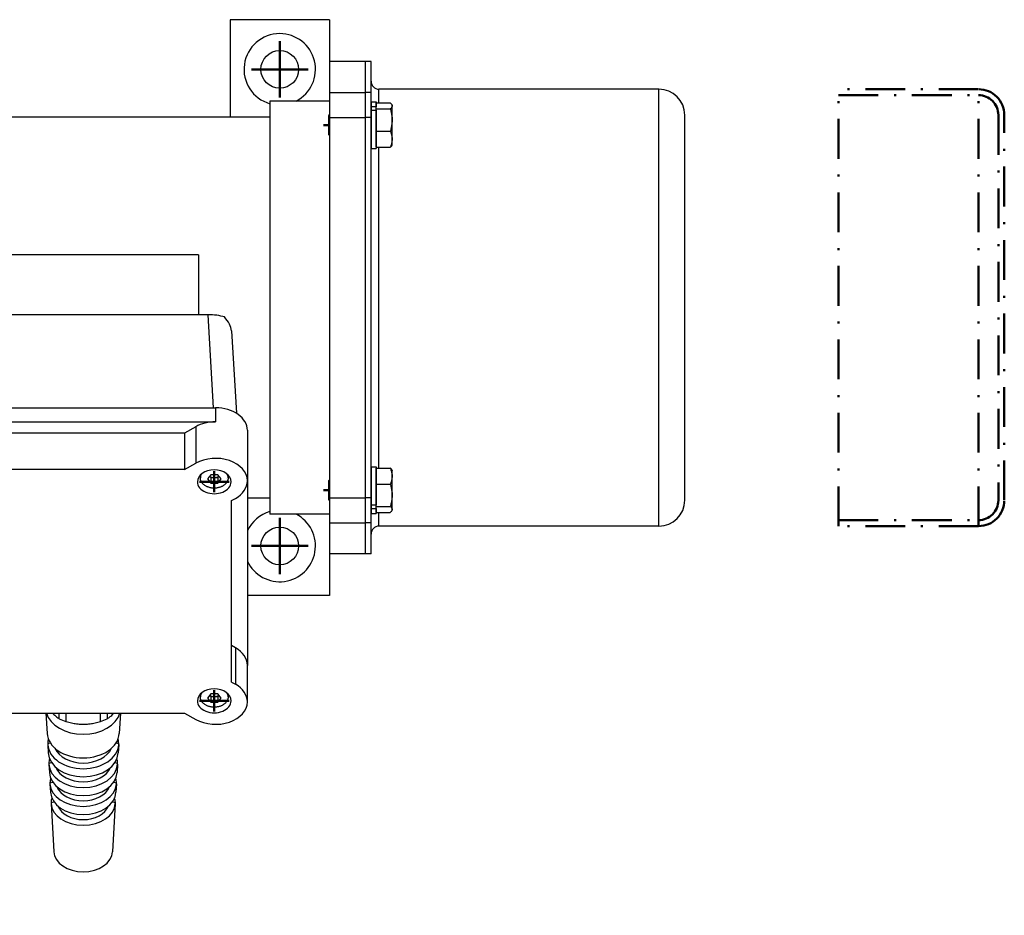
# Model space of a CAD drawing. Extents: x -170 to 856, y -328 to 180.
# Drawn here: x 78 to 326, y -328 to -103 of the extents above; entities that cross this region are included whole.
import ezdxf

# ---------------------------------------------------------------- set-up
doc = ezdxf.new("R2010")
doc.units = 0
doc.linetypes.add('STRICHPUNKT2', pattern=[18.5, 10, -4, 0.5, -4])
doc.layers.get('0').update_dxf_attribs({"linetype": 'CONTINUOUS'})
doc.layers.add('LE_ALL', color=7, linetype='CONTINUOUS', lineweight=50)
doc.layers.add('LE_RED', color=1, linetype='CONTINUOUS')

# ---------------------------------------------------------------- blocks, each defined once
blk = doc.blocks.new('FROM3D_00082', base_point=(-128.47122255, -228.63127825))
at = {"layer": 'LE_ALL', "linetype": 'STRICHPUNKT2'}
for p, q in [((-163.72122255, -120.13127825), (-163.72122255, -230.13127825)), ((-163.72122255, -120.13127825), (-128.47122255, -120.13127825)), ((-128.47122255, -120.13127825), (-128.47122255, -230.13127825)), ((284.02877745, -230.13127825), (284.02877745, -120.13127825)), ((319.27877745, -120.13127825), (284.02877745, -120.13127825)), ((319.27877745, -230.13127825), (319.27877745, -120.13127825)), ((284.02877745, -121.63127825), (319.27877745, -121.63127825)), ((-168.72122255, -223.63127825), (-168.72122255, -126.63127825)), ((324.27877745, -126.63127825), (324.27877745, -223.63127825)), ((-128.47122255, -228.63127825), (-163.72122255, -228.63127825)), ((-163.72122255, -230.13127825), (-128.47122255, -230.13127825)), ((319.27877745, -230.13127825), (284.02877745, -230.13127825))]:
    blk.add_line(p, q, dxfattribs=at)
for points in [[(-163.72122255, -120.13127825, 0.414213562), (-170.22122255, -126.63127825), (-170.22122255, -223.63127825, 0.414213562), (-163.72122255, -230.13127825)], [(319.27877745, -230.13127825, 0.414213562), (325.77877745, -223.63127825), (325.77877745, -126.63127825, 0.414213562), (319.27877745, -120.13127825)], [(-128.47122255, -121.63127825), (-163.72122255, -121.63127825, 0.414213562), (-168.72122255, -126.63127825)], [(284.02877745, -228.63127825), (319.27877745, -228.63127825, 0.414213562), (324.27877745, -223.63127825)]]:
    blk.add_lwpolyline(points, format="xyb", dxfattribs=at)
for centre, start, end in [((319.27877745, -126.63127825), 0, 90), ((-163.72122255, -223.63127825), 180, -90)]:
    blk.add_arc(centre, 5, start, end, dxfattribs=at)
blk = doc.blocks.new('FROM3D_00081')
blk.add_blockref('FROM3D_00082', (-128.47122255, -228.63127825))
blk = doc.blocks.new('FROM3D_00080')
blk.add_blockref('FROM3D_00081', (0, 0))
blk = doc.blocks.new('FROM3D_00086', base_point=(167.57877745, -125.44330035))
for p, q in [((166.27877745, -123.26933747), (166.27877745, -124.59477221)), ((166.27877745, -125.44330035), (166.27877745, -135.06933747)), ((166.27877745, -125.44330035), (167.57877745, -125.44330035)), ((167.57877745, -125.44330035), (167.57877745, -135.06933747)), ((166.27877745, -135.06933747), (167.57877745, -135.06933747))]:
    blk.add_line(p, q)
for points in [[(166.27877745, -123.26933747), (167.57877745, -123.26933747), (167.57877745, -124.59477221)], [(167.57877745, -125.44330035), (167.57877745, -124.59477221), (166.27877745, -124.59477221), (166.27877745, -125.44330035)]]:
    blk.add_lwpolyline(points)
blk = doc.blocks.new('FROM3D_00085')
blk.add_blockref('FROM3D_00086', (167.57877745, -125.44330035))
blk = doc.blocks.new('FROM3D_00088', base_point=(167.57877745, -225.66778429))
for p, q in [((166.27877745, -215.19321902), (166.27877745, -224.81925615)), ((166.27877745, -215.19321902), (167.57877745, -215.19321902)), ((167.57877745, -215.19321902), (167.57877745, -224.81925615)), ((166.27877745, -224.81925615), (166.27877745, -225.66778429)), ((167.57877745, -224.81925615), (166.27877745, -224.81925615)), ((166.27877745, -225.66778429), (166.27877745, -226.99321902)), ((167.57877745, -225.66778429), (167.57877745, -226.99321902)), ((166.27877745, -226.99321902), (167.57877745, -226.99321902))]:
    blk.add_line(p, q)
blk.add_lwpolyline([(166.27877745, -225.66778429), (167.57877745, -225.66778429), (167.57877745, -224.81925615)])
blk = doc.blocks.new('FROM3D_00087')
blk.add_blockref('FROM3D_00088', (167.57877745, -225.66778429))
blk = doc.blocks.new('FROM3D_00084')
for name in ['FROM3D_00085', 'FROM3D_00087']:
    blk.add_blockref(name, (0, 0))
blk = doc.blocks.new('FROM3D_00091', base_point=(171.57877745, -124.33970834))
for p, q in [((171.47694389, -123.99295657), (171.57877745, -124.16933747)), ((167.57877745, -125.08685457), (171.13219546, -125.08685457)), ((167.57877745, -130.66362992), (167.57877745, -125.08685457)), ((171.57877745, -124.33970834), (171.57877745, -124.16933747)), ((171.57877745, -127.87524225), (171.57877745, -124.33970834)), ((155.57877745, -126.78283747), (155.57877745, -131.55583747)), ((167.57877745, -130.66362992), (171.13219546, -130.66362992)), ((167.57877745, -134.74611283), (167.57877745, -130.66362992)), ((171.57877745, -134.16933747), (171.57877745, -132.70487138)), ((167.57877745, -134.74611283), (171.13219546, -134.74611283)), ((171.47694389, -134.34571837), (171.57877745, -134.16933747))]:
    blk.add_line(p, q)
for points in [[(167.57877745, -125.08685457), (167.57877745, -123.59256211), (171.13219546, -123.59256211), (171.23639854, -123.69101432), (171.32237101, -123.78229583), (171.39260072, -123.86750288), (171.4491661, -123.94758837), (171.47694389, -123.99295657), (171.51519627, -124.06660996), (171.54364831, -124.13720717), (171.56328628, -124.20546258), (171.57483732, -124.27207204), (171.57877745, -124.33970834)], [(171.57877745, -124.33970834), (171.57544171, -124.40193807), (171.56538192, -124.46452132), (171.54837435, -124.52801948), (171.52400526, -124.59299186), (171.49167468, -124.65999885), (171.45059831, -124.72960852), (171.39980559, -124.80240674), (171.3381323, -124.87901088), (171.26420599, -124.96008647), (171.17642314, -125.04636719), (171.13219546, -125.08685457)], [(171.13219546, -125.08685457), (171.21971922, -125.39263632), (171.2959797, -125.6857365), (171.36182017, -125.96793085), (171.41795575, -126.24082712), (171.46498767, -126.50589418), (171.50341478, -126.76448705), (171.53364279, -127.01786861), (171.55599148, -127.26722883), (171.5707003, -127.51370197), (171.57793252, -127.75838228), (171.57877745, -127.87524225), (171.57544171, -128.10748678), (171.56541656, -128.3404465), (171.54863269, -128.5750211), (171.52496354, -128.81212661), (171.49422377, -129.05270569), (171.45616696, -129.29773847), (171.41048238, -129.54825416), (171.35679083, -129.80534364), (171.29463933, -130.07017345), (171.22349462, -130.34400141), (171.1427351, -130.62819421), (171.13219546, -130.66362992)], [(171.13219546, -130.66362992), (171.22118526, -130.89140854), (171.29832606, -131.10901433), (171.36459313, -131.31789516), (171.42081226, -131.51935538), (171.46767693, -131.71458165), (171.50576187, -131.90466494), (171.53553386, -132.09061941), (171.55736002, -132.27339893), (171.57151419, -132.45391164), (171.5781816, -132.63303318), (171.57877745, -132.70487138), (171.57877745, -127.87524225)], [(171.57877745, -132.70487138), (171.57544171, -132.87488618), (171.56541424, -133.04545427), (171.54861524, -133.21729413), (171.52489835, -133.39113748), (171.49404899, -133.56773773), (171.45578186, -133.747879), (171.40973737, -133.93238588), (171.35547696, -134.12213411), (171.29247707, -134.31806258), (171.22012158, -134.52118688), (171.13219546, -134.74611283)], [(171.13219546, -134.74611283), (171.23639854, -134.64766063), (171.32237101, -134.55637911), (171.39260072, -134.47117207), (171.4491661, -134.39108657), (171.47694389, -134.34571837)]]:
    blk.add_lwpolyline(points)
blk = doc.blocks.new('FROM3D_00093', base_point=(164.77877745, -132.16933747))
for p, q in [((164.77877745, -126.16933747), (164.77877745, -126.16933747)), ((155.77877745, -131.75583747), (155.57877745, -131.55583747)), ((164.77877745, -132.16933747), (164.77877745, -132.16933747))]:
    blk.add_line(p, q)
blk.add_lwpolyline([(155.77877745, -126.58283747), (155.57877745, -126.78283747), (155.57877745, -131.55583747)])
at = {"layer": 'LE_RED'}
for p, q in [((155.77877745, -126.78283747), (155.57877745, -126.78283747)), ((164.77877745, -126.73739303), (164.77877745, -126.73739303)), ((155.77877745, -131.55583747), (155.57877745, -131.55583747)), ((164.77877745, -131.60128192), (164.77877745, -131.60128192))]:
    blk.add_line(p, q, dxfattribs=at)
blk = doc.blocks.new('FROM3D_00092')
blk.add_blockref('FROM3D_00093', (164.77877745, -132.16933747))
blk = doc.blocks.new('FROM3D_00090')
for name, p in [('FROM3D_00091', (171.57877745, -124.33970834)), ('FROM3D_00092', (0, 0))]:
    blk.add_blockref(name, p)
blk = doc.blocks.new('FROM3D_00095', base_point=(171.57877745, -217.55768512))
for p, q in [((171.47694389, -215.91683812), (171.57877745, -216.09321902)), ((171.57877745, -217.55768512), (171.57877745, -216.09321902)), ((171.57877745, -222.38731425), (171.57877745, -217.55768512)), ((155.57877745, -218.70671902), (155.57877745, -223.47971902)), ((167.57877745, -219.59892657), (171.13219546, -219.59892657)), ((167.57877745, -225.17570193), (167.57877745, -219.59892657)), ((167.57877745, -225.17570193), (171.13219546, -225.17570193)), ((167.57877745, -226.66999438), (167.57877745, -225.17570193)), ((167.57877745, -226.66999438), (171.13219546, -226.66999438)), ((171.47694389, -226.26959993), (171.57877745, -226.09321902)), ((171.57877745, -226.09321902), (171.57877745, -225.92284816))]:
    blk.add_line(p, q)
for points in [[(167.57877745, -219.59892657), (167.57877745, -215.51644367), (171.13219546, -215.51644367), (171.22118526, -215.74422228), (171.29832606, -215.96182807), (171.36459313, -216.17070891), (171.42081226, -216.37216913), (171.46767693, -216.56739539), (171.50576187, -216.75747868), (171.53553386, -216.94343315), (171.55736002, -217.12621267), (171.57151419, -217.30672539), (171.5781816, -217.48584692), (171.57877745, -217.55768512)], [(171.47694389, -215.91683812), (171.43225182, -215.84607155), (171.37741871, -215.77188331), (171.31120231, -215.69363963), (171.23214442, -215.61065128), (171.13219546, -215.51644367)], [(171.57877745, -217.55768512), (171.57544171, -217.72769992), (171.56541424, -217.89826801), (171.54861524, -218.07010787), (171.52489835, -218.24395122), (171.49404899, -218.42055147), (171.45578186, -218.60069274), (171.40973737, -218.78519962), (171.35547696, -218.97494785), (171.29247707, -219.17087632), (171.22012158, -219.37400063), (171.13219546, -219.59892657)], [(171.13219546, -219.59892657), (171.21971922, -219.90470833), (171.2959797, -220.19780851), (171.36182017, -220.48000285), (171.41795575, -220.75289912), (171.46498767, -221.01796619), (171.50341478, -221.27655906), (171.53364279, -221.52994062), (171.55599148, -221.77930084), (171.5707003, -222.02577398), (171.57793252, -222.27045428), (171.57877745, -222.38731425), (171.57544171, -222.61955878), (171.56541656, -222.85251851), (171.54863269, -223.08709311), (171.52496354, -223.32419861), (171.49422377, -223.56477769), (171.45616696, -223.80981048), (171.41048238, -224.06032616), (171.35679083, -224.31741564), (171.29463933, -224.58224546), (171.22349462, -224.85607341), (171.1427351, -225.14026621), (171.13219546, -225.17570193)], [(171.13219546, -225.17570193), (171.23639854, -225.27415413), (171.32237101, -225.36543565), (171.39260072, -225.45064269), (171.4491661, -225.53072819), (171.49379728, -225.60654157), (171.52791795, -225.67886093), (171.55267215, -225.74841843), (171.56893969, -225.81591942), (171.57734358, -225.88205521), (171.57877745, -225.92284816), (171.57877745, -222.38731425)], [(171.47694389, -226.26959993), (171.43225182, -226.3403665), (171.37741871, -226.41455474), (171.31120231, -226.49279842), (171.23214442, -226.57578677), (171.13219546, -226.66999438)], [(171.57877745, -225.92284816), (171.57544171, -225.98507789), (171.56538192, -226.04766114), (171.54837435, -226.11115929), (171.52400526, -226.17613168), (171.49167468, -226.24313867), (171.47694389, -226.26959993)]]:
    blk.add_lwpolyline(points)
blk = doc.blocks.new('FROM3D_00097', base_point=(164.77877745, -224.09321902))
for p, q in [((164.77877745, -218.09321902), (164.77877745, -218.09321902)), ((155.77877745, -223.67971903), (155.57877745, -223.47971902)), ((164.77877745, -224.09321902), (164.77877745, -224.09321902))]:
    blk.add_line(p, q)
blk.add_lwpolyline([(155.77877745, -218.50671902), (155.57877745, -218.70671902), (155.57877745, -223.47971902)])
at = {"layer": 'LE_RED'}
for p, q in [((155.77877745, -218.70671902), (155.57877745, -218.70671902)), ((164.77877745, -218.66127458), (164.77877745, -218.66127458)), ((155.77877745, -223.47971902), (155.57877745, -223.47971902)), ((164.77877745, -223.52516347), (164.77877745, -223.52516347))]:
    blk.add_line(p, q, dxfattribs=at)
blk = doc.blocks.new('FROM3D_00096')
blk.add_blockref('FROM3D_00097', (164.77877745, -224.09321902))
blk = doc.blocks.new('FROM3D_00094')
for name, p in [('FROM3D_00095', (171.57877745, -217.55768512)), ('FROM3D_00096', (0, 0))]:
    blk.add_blockref(name, p)
blk = doc.blocks.new('FROM3D_00089')
for name in ['FROM3D_00090', 'FROM3D_00094']:
    blk.add_blockref(name, (0, 0))
blk = doc.blocks.new('FROM3D_00098', base_point=(164.77877745, -113.13127825))
for p, q in [((164.77877745, -113.13127825), (164.77877745, -120.97499563)), ((166.27877745, -120.97499563), (164.77877745, -120.97499563)), ((166.27877745, -127.26070992), (166.27877745, -120.97499563)), ((168.27877745, -123.59256211), (168.27877745, -120.13127825)), ((166.27877745, -127.26070992), (164.77877745, -127.26070992)), ((166.27877745, -223.00184658), (166.27877745, -127.26070992)), ((245.27877745, -223.63127825), (245.27877745, -126.63127825)), ((168.27877745, -215.51644367), (168.27877745, -134.74611283)), ((166.27877745, -223.00184658), (164.77877745, -223.00184658)), ((166.27877745, -229.28756087), (166.27877745, -223.00184658)), ((168.27877745, -230.13127825), (168.27877745, -226.66999438)), ((166.27877745, -229.28756087), (164.77877745, -229.28756087)), ((166.27877745, -237.13127825), (166.27877745, -229.28756087)), ((238.77877745, -230.13127825), (168.27877745, -230.13127825)), ((166.27877745, -237.13127825), (164.77877745, -237.13127825))]:
    blk.add_line(p, q)
for points in [[(166.27877745, -120.97499563), (166.27877745, -113.13127825), (164.77877745, -113.13127825)], [(164.77877745, -120.97499563), (164.77877745, -127.26070992), (164.77877745, -223.00184658)], [(238.77877745, -230.13127825), (238.77877745, -120.13127825), (168.27877745, -120.13127825)], [(164.77877745, -223.00184658), (164.77877745, -229.28756087), (164.77877745, -237.13127825)]]:
    blk.add_lwpolyline(points)
for centre, radius, start, end in [((168.27877745, -118.13127825), 2, 180, -90), ((238.77877745, -126.63127825), 6.5, 0, 90), ((238.77877745, -223.63127825), 6.5, -90, 0), ((168.27877745, -232.13127825), 2, 90, 180)]:
    blk.add_arc(centre, radius, start, end)
blk = doc.blocks.new('FROM3D_00083')
for name, p in [('FROM3D_00098', (164.77877745, -113.13127825)), ('FROM3D_00089', (0, 0)), ('FROM3D_00084', (0, 0))]:
    blk.add_blockref(name, p)
blk = doc.blocks.new('FROM3D_00116', base_point=(85.40402255, -294.77904893))
for p, q in [((-0.22122255, -102.63127825), (24.77877745, -102.63127825)), ((-0.22122255, -118.5629553), (-0.22122255, -102.63127825)), ((24.77877745, -127.13127825), (24.77877745, -102.63127825)), ((130.77877745, -102.63127825), (130.77877745, -127.13127825)), ((155.77877745, -102.63127825), (130.77877745, -102.63127825)), ((155.77877745, -102.63127825), (155.77877745, -118.5629553)), ((-9.22122255, -113.13127825), (-0.22122255, -113.13127825)), ((-9.22122255, -120.97499563), (-9.22122255, -113.13127825)), ((164.77877745, -113.13127825), (155.77877745, -113.13127825)), ((164.77877745, -113.13127825), (164.77877745, -120.97499563)), ((-0.22122255, -120.97499563), (-9.22122255, -120.97499563)), ((164.77877745, -120.97499563), (164.77877745, -127.26070992)), ((14.77877745, -123.13127825), (-0.22122255, -123.13127825)), ((14.77877745, -227.13127825), (14.77877745, -123.13127825)), ((140.77877745, -123.13127825), (140.77877745, -227.13127825)), ((155.77877745, -123.13127825), (140.77877745, -123.13127825)), ((140.77877745, -127.13127825), (14.77877745, -127.13127825)), ((155.77877745, -127.26070992), (164.77877745, -127.26070992)), ((122.77877745, -161.86447016), (122.77877745, -176.92008562)), ((29.00671378, -200.339635), (30.42140229, -176.92008562)), ((125.13615261, -176.92008562), (30.42140229, -176.92008562)), ((125.13615261, -176.92008562), (126.55084112, -200.339635)), ((23.17933131, -201.72780589), (24.43329856, -180.96892673)), ((131.12425635, -180.96892673), (132.37822359, -201.72780589)), ((122.14127058, -205.10908436), (122.14127058, -214.30147251)), ((20.42877745, -205.99648925), (20.42877745, -209.53202315)), ((36.24432154, -215.89598418), (36.24432154, -206.70359603)), ((119.31323336, -206.70359603), (119.31323336, -215.89598418)), ((20.42877745, -209.53202315), (20.42877745, -218.72441131)), ((119.31323336, -215.89598418), (122.14127058, -214.30147251)), ((25.27877745, -217.26712597), (25.27877745, -217.98194919)), ((27.62407691, -217.55768512), (27.91275205, -217.91123851)), ((27.91275205, -217.91123851), (27.91275205, -219.32545207)), ((29.64480286, -217.91123851), (29.93347799, -217.55768512)), ((123.27877745, -217.26712597), (123.27877745, -217.98194919)), ((125.62407691, -217.55768512), (125.91275205, -217.91123851)), ((125.91275205, -217.91123851), (125.91275205, -219.32545207)), ((127.64480286, -217.91123851), (127.93347799, -217.55768512)), ((20.42877745, -218.72441131), (20.42877745, -265.18132683)), ((135.12877745, -218.72441131), (135.12877745, -265.18132683)), ((-9.22122255, -229.28756087), (-9.22122255, -223.00184658)), ((-0.22122255, -223.00184658), (-9.22122255, -223.00184658)), ((20.42877745, -223.13127825), (14.77877745, -223.13127825)), ((24.42877745, -223.70412893), (23.44127058, -223.1473501)), ((140.77877745, -223.13127825), (135.12877745, -223.13127825)), ((24.42877745, -269.39399737), (24.42877745, -223.70412893)), ((14.77877745, -227.13127825), (-0.22122255, -227.13127825)), ((155.77877745, -227.13127825), (140.77877745, -227.13127825)), ((-9.22122255, -237.13127825), (-9.22122255, -229.28756087)), ((155.77877745, -229.28756087), (164.77877745, -229.28756087)), ((164.77877745, -229.28756087), (164.77877745, -237.13127825)), ((-0.22122255, -247.63127825), (-0.22122255, -231.6996012)), ((155.77877745, -231.6996012), (155.77877745, -247.63127825)), ((-9.22122255, -237.13127825), (-0.22122255, -237.13127825)), ((164.77877745, -237.13127825), (155.77877745, -237.13127825)), ((-0.22122255, -247.63127825), (20.42877745, -247.63127825)), ((155.77877745, -247.63127825), (135.12877745, -247.63127825)), ((132.11628433, -260.75838804), (131.12877745, -260.20160921)), ((20.42877745, -274.37371499), (20.42877745, -265.18132683)), ((135.12877745, -274.37371499), (135.12877745, -265.18132683)), ((131.12877745, -269.39399737), (132.11628433, -269.95077619)), ((25.27877745, -272.4214549), (25.27877745, -273.13627812)), ((27.62407691, -272.71201405), (27.91275205, -273.06556744)), ((29.64480286, -273.06556744), (29.93347799, -272.71201405)), ((123.27877745, -272.4214549), (123.27877745, -273.13627812)), ((125.62407691, -272.71201405), (125.91275205, -273.06556744)), ((127.64480286, -273.06556744), (127.93347799, -272.71201405)), ((27.91275205, -273.06556744), (27.91275205, -274.479781)), ((125.91275205, -273.06556744), (125.91275205, -274.479781)), ((36.24432154, -277.20214211), (33.41628433, -278.79665378)), ((49.32877745, -277.30820813), (49.32877745, -277.20214211)), ((49.34410138, -277.74486071), (49.8196753, -284.51638569)), ((53.81756971, -282.0534488), (53.81756971, -277.20214211)), ((56.05055783, -277.20214211), (56.05055783, -282.96506238)), ((67.50699707, -282.96506238), (67.50699707, -277.20214211)), ((69.73998519, -277.20214211), (69.73998519, -282.0534488)), ((74.21345353, -277.74486071), (73.7378796, -284.51638569)), ((84.3972665, -277.20214211), (84.68784627, -282.30972667)), ((87.72825957, -278.63593943), (87.72825957, -277.20214211)), ((89.42533054, -277.20214211), (89.42533054, -279.32876576)), ((98.13222436, -279.32876576), (98.13222436, -277.20214211)), ((99.82929533, -277.20214211), (99.82929533, -278.63593943)), ((103.16028841, -277.20214211), (102.86970863, -282.30972667)), ((84.84127745, -284.87955399), (85.49475761, -284.71137053)), ((84.84850064, -285.13358383), (84.96899142, -287.25147671)), ((102.06279729, -284.71137053), (102.71627745, -284.87955399)), ((102.70905426, -285.13358383), (102.58856349, -287.25147671)), ((50.05789745, -287.70267781), (50.81919765, -287.50674516)), ((72.73835725, -287.50674516), (73.49965745, -287.70267781)), ((50.07232395, -288.11375833), (50.26552586, -290.86469036)), ((73.48523095, -288.11375833), (73.29202905, -290.86469036)), ((85.12265, -289.82930146), (85.80061288, -289.65481698)), ((85.12964579, -290.07533387), (85.25013657, -292.19322675)), ((101.75694202, -289.65481698), (102.4349049, -289.82930146)), ((102.42790912, -290.07533387), (102.30741834, -292.19322675)), ((50.50429745, -294.06663884), (51.30256524, -293.861192)), ((50.51817451, -294.462063), (50.71137641, -297.21299502)), ((72.25498967, -293.861192), (73.05325745, -294.06663884)), ((73.0393804, -294.462063), (72.84617849, -297.21299502)), ((85.40402255, -294.77904893), (86.10806833, -294.59785161)), ((85.41079093, -295.01708391), (85.53128171, -297.13497678)), ((101.44948657, -294.59785161), (102.15353235, -294.77904893)), ((102.14676397, -295.01708391), (102.02627319, -297.13497678)), ((85.6853951, -299.72879639), (86.4172951, -299.54043035)), ((85.69193608, -299.95883395), (86.38475805, -312.13671797)), ((101.1402598, -299.54043035), (101.87215981, -299.72879639)), ((101.86561882, -299.95883395), (101.17279685, -312.13671797)), ((50.95069745, -300.43059987), (51.78887675, -300.21488117)), ((50.96402506, -300.81036767), (51.15722697, -303.56129969)), ((71.76867815, -300.21488117), (72.60685745, -300.43059987)), ((72.59352985, -300.81036767), (72.40032794, -303.56129969)), ((51.39709745, -306.7945609), (52.27851848, -306.56771326)), ((51.40987561, -307.15867234), (52.44028578, -321.83030979)), ((72.14767929, -307.15867234), (71.11726912, -321.83030979))]:
    blk.add_line(p, q)
for points in [[(14.77877745, -123.77708648, 0.868309575), (12.27877745, -106.13127825, 0.786455886), (8.15567183, -123.13127825)], [(147.40188308, -123.13127825, 0.786455886), (143.27877745, -106.13127825, 0.868309575), (140.77877745, -123.77708648)]]:
    blk.add_lwpolyline(points, format="xyb")
for points in [[(-0.22122255, -127.26070992), (-0.22122255, -120.97499563), (-0.22122255, -113.13127825)], [(155.77877745, -113.13127825), (155.77877745, -120.97499563), (164.77877745, -120.97499563)], [(-9.22122255, -223.00184658), (-9.22122255, -127.26070992), (-9.22122255, -120.97499563)], [(155.77877745, -120.97499563), (155.77877745, -127.26070992), (155.77877745, -223.00184658), (164.77877745, -223.00184658)], [(-0.22122255, -229.28756087), (-0.22122255, -223.00184658), (-0.22122255, -127.26070992), (-9.22122255, -127.26070992)], [(164.77877745, -127.26070992), (164.77877745, -223.00184658), (164.77877745, -229.28756087)], [(122.77877745, -161.86447016), (32.77877745, -161.86447016), (32.77877745, -176.92008562)], [(28.42877745, -200.339635), (127.12877745, -200.339635)], [(28.42877745, -200.339635), (28.42877745, -203.8751689), (127.12877745, -203.8751689)], [(127.12877745, -200.339635), (127.12877745, -203.8751689)], [(122.14127058, -205.10908436), (119.31323336, -206.70359603), (36.24432154, -206.70359603), (33.41628433, -205.10908436), (33.41628433, -214.30147251)], [(135.12877745, -205.99648925), (135.12877745, -209.53202315), (135.12877745, -218.72441131)], [(119.31323336, -215.89598418), (36.24432154, -215.89598418), (33.41628433, -214.30147251)], [(32.27877745, -217.26712597), (32.27877745, -217.98194919), (32.27527338, -218.09878585), (32.26811061, -218.18574353), (32.2524227, -218.30188114), (32.22973475, -218.41761852), (32.20004523, -218.5327022), (32.18895735, -218.56970078), (32.15004338, -218.68345878), (32.10409165, -218.79618972), (32.05109303, -218.90767258), (32.03126004, -218.94563957), (31.96882941, -219.05502228), (31.8993277, -219.16268314), (31.82273809, -219.26841822), (31.79035099, -219.3098299), (31.70390831, -219.41243847), (31.61043782, -219.51252524), (31.5099422, -219.60987354), (31.45871272, -219.65600141), (31.34792801, -219.748771), (31.23036305, -219.83808325), (31.10609352, -219.92368909), (31.02765092, -219.97360103), (30.8929975, -220.0526234), (30.75219471, -220.12713169), (30.60545034, -220.19685474), (30.49100136, -220.2461062), (30.3346513, -220.30670575), (30.17334657, -220.36171349), (30.00746144, -220.41087982), (29.87791862, -220.44435431), (29.70520965, -220.48260851), (29.52932095, -220.51439664), (29.35077302, -220.53954865), (29.22779929, -220.55281842), (29.04625441, -220.56649235), (28.86369466, -220.57322752), (28.68071759, -220.5729754), (28.56385714, -220.56914797), (28.38172085, -220.55744925), (28.20087031, -220.53882883), (28.02188956, -220.51337151), (27.90913836, -220.49364776), (27.73462979, -220.45731226), (27.56356361, -220.41455827), (27.39642457, -220.36558269), (27.28621243, -220.32917147), (27.12680681, -220.27034621), (26.97261042, -220.20599977), (26.82395279, -220.13639461), (26.71667789, -220.08112081), (26.57851036, -220.00306058), (26.44676799, -219.92060885), (26.32161806, -219.83404008), (26.22055867, -219.75744808), (26.10805795, -219.66407346), (26.00260871, -219.56747057), (25.90426089, -219.4678915), (25.83096787, -219.38653974), (25.74554818, -219.28233838), (25.6673382, -219.17590287), (25.59634092, -219.06746704), (25.55558272, -218.9987009), (25.49636283, -218.88762804), (25.44429061, -218.77509403), (25.39936792, -218.66134188), (25.38004732, -218.60548265), (25.34578413, -218.4904933), (25.31857185, -218.37467362), (25.29841814, -218.2582899), (25.29242582, -218.21241924), (25.28209859, -218.09572026), (25.27877745, -217.98194919)], [(27.91275205, -217.91123851), (28.77877745, -217.91123851), (29.64480286, -217.91123851), (29.64480286, -219.32545207)], [(130.27877745, -217.26712597), (130.27877745, -217.98194919), (130.27527338, -218.09878585), (130.26811061, -218.18574353), (130.2524227, -218.30188114), (130.22973475, -218.41761852), (130.20004523, -218.5327022), (130.18895735, -218.56970078), (130.15004338, -218.68345878), (130.10409165, -218.79618972), (130.05109303, -218.90767258), (130.03126004, -218.94563957), (129.96882941, -219.05502228), (129.8993277, -219.16268314), (129.82273809, -219.26841822), (129.79035099, -219.3098299), (129.70390831, -219.41243847), (129.61043782, -219.51252524), (129.5099422, -219.60987354), (129.45871272, -219.65600141), (129.34792801, -219.748771), (129.23036305, -219.83808325), (129.10609352, -219.92368909), (129.02765092, -219.97360103), (128.8929975, -220.0526234), (128.75219471, -220.12713169), (128.60545034, -220.19685474), (128.49100136, -220.2461062), (128.3346513, -220.30670575), (128.17334657, -220.36171349), (128.00746144, -220.41087982), (127.87791862, -220.44435431), (127.70520965, -220.48260851), (127.52932095, -220.51439664), (127.35077302, -220.53954865), (127.22779929, -220.55281842), (127.04625441, -220.56649235), (126.86369466, -220.57322752), (126.68071759, -220.5729754), (126.56385714, -220.56914797), (126.38172085, -220.55744925), (126.20087031, -220.53882883), (126.02188956, -220.51337151), (125.90913836, -220.49364776), (125.73462979, -220.45731226), (125.56356361, -220.41455827), (125.39642457, -220.36558269), (125.28621243, -220.32917147), (125.12680681, -220.27034621), (124.97261042, -220.20599977), (124.82395279, -220.13639461), (124.71667789, -220.08112081), (124.57851036, -220.00306058), (124.44676799, -219.92060885), (124.32161806, -219.83404008), (124.22055867, -219.75744808), (124.10805795, -219.66407346), (124.00260871, -219.56747057), (123.90426089, -219.4678915), (123.83096787, -219.38653974), (123.74554818, -219.28233838), (123.6673382, -219.17590287), (123.59634092, -219.06746704), (123.55558272, -218.9987009), (123.49636283, -218.88762804), (123.44429061, -218.77509403), (123.39936792, -218.66134188), (123.38004732, -218.60548265), (123.34578413, -218.4904933), (123.31857185, -218.37467362), (123.29841814, -218.2582899), (123.29242582, -218.21241924), (123.28209859, -218.09572026), (123.27877745, -217.98194919)], [(125.91275205, -217.91123851), (126.77877745, -217.91123851), (127.64480286, -217.91123851), (127.64480286, -219.32545207)], [(131.12877745, -269.39399737), (131.12877745, -223.70412893), (132.11628433, -223.1473501)], [(155.77877745, -223.00184658), (155.77877745, -229.28756087), (155.77877745, -237.13127825)], [(-0.22122255, -237.13127825), (-0.22122255, -229.28756087), (-9.22122255, -229.28756087)], [(24.42877745, -260.20160921), (23.44127058, -260.75838804), (23.44127058, -269.95077619)], [(132.11628433, -260.75838804), (132.11628433, -269.95077619)], [(24.42877745, -269.39399737), (23.44127058, -269.95077619)], [(32.27877745, -272.4214549), (32.27877745, -273.13627812), (32.27527338, -273.25311479), (32.26811061, -273.34007246), (32.2524227, -273.45621007), (32.22973475, -273.57194745), (32.20004523, -273.68703114), (32.18895735, -273.72402971), (32.15004338, -273.83778771), (32.10409165, -273.95051865), (32.05109303, -274.06200151), (32.03126004, -274.0999685), (31.96882941, -274.20935121), (31.8993277, -274.31701207), (31.82273809, -274.42274716), (31.79035099, -274.46415883), (31.70390831, -274.5667674), (31.61043782, -274.66685417), (31.5099422, -274.76420247), (31.45871272, -274.81033034), (31.34792801, -274.90309993), (31.23036305, -274.99241218), (31.10609352, -275.07801803), (31.02765092, -275.12792996), (30.8929975, -275.20695234), (30.75219471, -275.28146063), (30.60545034, -275.35118367), (30.49100136, -275.40043513), (30.3346513, -275.46103468), (30.17334657, -275.51604242), (30.00746144, -275.56520875), (29.87791862, -275.59868324), (29.70520965, -275.63693744), (29.52932095, -275.66872557), (29.35077302, -275.69387758), (29.22779929, -275.70714735), (29.04625441, -275.72082128), (28.86369466, -275.72755645), (28.68071759, -275.72730433), (28.56385714, -275.7234769), (28.38172085, -275.71177818), (28.20087031, -275.69315776), (28.02188956, -275.66770044), (27.90913836, -275.6479767), (27.73462979, -275.61164119), (27.56356361, -275.5688872), (27.39642457, -275.51991163), (27.28621243, -275.4835004), (27.12680681, -275.42467515), (26.97261042, -275.3603287), (26.82395279, -275.29072354), (26.71667789, -275.23544974), (26.57851036, -275.15738952), (26.44676799, -275.07493778), (26.32161806, -274.98836901), (26.22055867, -274.91177701), (26.10805795, -274.81840239), (26.00260871, -274.7217995), (25.90426089, -274.62222043), (25.83096787, -274.54086867), (25.74554818, -274.43666731), (25.6673382, -274.33023181), (25.59634092, -274.22179597), (25.55558272, -274.15302983), (25.49636283, -274.04195698), (25.44429061, -273.92942296), (25.39936792, -273.81567081), (25.38004732, -273.75981158), (25.34578413, -273.64482223), (25.31857185, -273.52900255), (25.29841814, -273.41261884), (25.29242582, -273.36674817), (25.28209859, -273.25004919), (25.27877745, -273.13627812)], [(130.27877745, -272.4214549), (130.27877745, -273.13627812), (130.27527338, -273.25311479), (130.26811061, -273.34007246), (130.2524227, -273.45621007), (130.22973475, -273.57194745), (130.20004523, -273.68703114), (130.18895735, -273.72402971), (130.15004338, -273.83778771), (130.10409165, -273.95051865), (130.05109303, -274.06200151), (130.03126004, -274.0999685), (129.96882941, -274.20935121), (129.8993277, -274.31701207), (129.82273809, -274.42274716), (129.79035099, -274.46415883), (129.70390831, -274.5667674), (129.61043782, -274.66685417), (129.5099422, -274.76420247), (129.45871272, -274.81033034), (129.34792801, -274.90309993), (129.23036305, -274.99241218), (129.10609352, -275.07801803), (129.02765092, -275.12792996), (128.8929975, -275.20695234), (128.75219471, -275.28146063), (128.60545034, -275.35118367), (128.49100136, -275.40043513), (128.3346513, -275.46103468), (128.17334657, -275.51604242), (128.00746144, -275.56520875), (127.87791862, -275.59868324), (127.70520965, -275.63693744), (127.52932095, -275.66872557), (127.35077302, -275.69387758), (127.22779929, -275.70714735), (127.04625441, -275.72082128), (126.86369466, -275.72755645), (126.68071759, -275.72730433), (126.56385714, -275.7234769), (126.38172085, -275.71177818), (126.20087031, -275.69315776), (126.02188956, -275.66770044), (125.90913836, -275.6479767), (125.73462979, -275.61164119), (125.56356361, -275.5688872), (125.39642457, -275.51991163), (125.28621243, -275.4835004), (125.12680681, -275.42467515), (124.97261042, -275.3603287), (124.82395279, -275.29072354), (124.71667789, -275.23544974), (124.57851036, -275.15738952), (124.44676799, -275.07493778), (124.32161806, -274.98836901), (124.22055867, -274.91177701), (124.10805795, -274.81840239), (124.00260871, -274.7217995), (123.90426089, -274.62222043), (123.83096787, -274.54086867), (123.74554818, -274.43666731), (123.6673382, -274.33023181), (123.59634092, -274.22179597), (123.55558272, -274.15302983), (123.49636283, -274.04195698), (123.44429061, -273.92942296), (123.39936792, -273.81567081), (123.38004732, -273.75981158), (123.34578413, -273.64482223), (123.31857185, -273.52900255), (123.29841814, -273.41261884), (123.29242582, -273.36674817), (123.28209859, -273.25004919), (123.27877745, -273.13627812)], [(27.91275205, -273.06556744), (28.77877745, -273.06556744), (29.64480286, -273.06556744), (29.64480286, -274.479781)], [(125.91275205, -273.06556744), (126.77877745, -273.06556744), (127.64480286, -273.06556744), (127.64480286, -274.479781)], [(36.24432154, -277.20214211), (119.31323336, -277.20214211), (122.14127058, -278.79665378)], [(49.36441077, -277.20214211), (49.61438234, -277.58890691), (49.85841765, -277.95374187), (50.0971643, -278.29821362), (50.33122392, -278.623752), (50.56115797, -278.93166392), (50.78749295, -279.22314548), (51.01072507, -279.49929268), (51.23132454, -279.7611109), (51.44973945, -280.00952317), (51.66639929, -280.24537758), (51.88171826, -280.46945378), (52.09609829, -280.68246874), (52.30993186, -280.88508186), (52.52360468, -281.07789949), (52.73749822, -281.26147896), (52.95199203, -281.43633208), (53.16746612, -281.60292837), (53.38430313, -281.7616978), (53.60289051, -281.91303327), (53.81756971, -282.0534488)], [(69.73998519, -282.0534488), (69.9586836, -281.91032775), (70.17520023, -281.76030993), (70.38992295, -281.60305316), (70.60323285, -281.43818162), (70.8155062, -281.26528367), (71.02711656, -281.08390945), (71.23843693, -280.89356822), (71.44984191, -280.69372526), (71.66171, -280.48379849), (71.87442605, -280.26315456), (72.08838376, -280.03110449), (72.30398843, -279.78689875), (72.52165988, -279.52972167), (72.74183564, -279.2586851), (72.96497432, -278.97282136), (73.19155943, -278.67107504), (73.42210347, -278.35229394), (73.6571525, -278.01521859), (73.89729118, -277.65847041), (74.14314848, -277.28053829), (74.19314413, -277.20214211)], [(74.22877745, -277.20214211), (74.22877745, -277.30820813)], [(86.03774504, -277.20214211), (86.22590174, -277.40032457), (86.41303865, -277.58728945), (86.59960781, -277.76380271), (86.78605217, -277.93056011), (86.97280935, -278.0881932), (87.1603153, -278.23727464), (87.34900767, -278.37832278), (87.53932918, -278.51180563), (87.72825957, -278.63593943)], [(99.82929533, -278.63593943), (100.01968222, -278.51081672), (100.20794114, -278.37876168), (100.39451468, -278.23937483), (100.57983723, -278.09221167), (100.76433807, -277.93677936), (100.94844456, -277.77253284), (101.13258536, -277.59887048), (101.3171939, -277.415129), (101.41869948, -277.30992113), (101.51980987, -277.20214211)], [(89.42533054, -279.32876576), (89.78273476, -279.43042717), (90.13215529, -279.52262151), (90.47438376, -279.60575288), (90.81017059, -279.68018299), (91.14022999, -279.74623369), (91.46524452, -279.80418918), (91.78586926, -279.85429783), (92.10273573, -279.89677382), (92.41645556, -279.93179846), (92.72762392, -279.95952129), (93.03682275, -279.98006098), (93.34462398, -279.99350601), (93.65159245, -279.99991522), (93.95828894, -279.99931804), (94.26527304, -279.99171472), (94.57310605, -279.97707627), (94.88235393, -279.95534425), (95.19359022, -279.92643037), (95.50739915, -279.89021598), (95.82437874, -279.84655126), (96.1451442, -279.7952543), (96.47033136, -279.73610988), (96.80060048, -279.66886804), (97.13664018, -279.59324243), (97.47917181, -279.50890829), (97.82895415, -279.41550017), (98.13222436, -279.32876576)], [(56.05055783, -282.96506238), (56.46107581, -283.08236676), (56.86350968, -283.19015309), (57.25855701, -283.28878086), (57.64688306, -283.37857681), (58.02912414, -283.45983665), (58.40589075, -283.53282664), (58.77777046, -283.59778494), (59.14533071, -283.65492277), (59.50912127, -283.70442548), (59.86967676, -283.74645338), (60.22751884, -283.78114255), (60.58315851, -283.80860541), (60.93709809, -283.82893125), (61.28983336, -283.84218662), (61.64185547, -283.84841561), (61.99365293, -283.84764003), (62.34571351, -283.83985949), (62.69852617, -283.82505142), (63.05258298, -283.80317088), (63.40838109, -283.77415038), (63.76642472, -283.73789957), (64.12722722, -283.69430475), (64.49131319, -283.64322839), (64.85922073, -283.58450838), (65.23150375, -283.51795732), (65.60873446, -283.44336147), (65.99150598, -283.36047979), (66.38043515, -283.26904255), (66.77616551, -283.16875001), (67.17937056, -283.05927072), (67.50699707, -282.96506238)], [(71.27903643, -306.56771326), (72.16045745, -306.7945609)]]:
    blk.add_lwpolyline(points)
for points in [[(27.91275205, -219.32545207), (29.64480286, -219.32545207), (30.51082826, -218.2647919), (29.64480286, -217.20413173), (27.91275205, -217.20413173), (27.04672665, -218.2647919)], [(125.91275205, -219.32545207), (127.64480286, -219.32545207), (128.51082826, -218.2647919), (127.64480286, -217.20413173), (125.91275205, -217.20413173), (125.04672665, -218.2647919)], [(27.91275205, -274.479781), (29.64480286, -274.479781), (30.51082826, -273.41912083), (29.64480286, -272.35846066), (27.91275205, -272.35846066), (27.04672665, -273.41912083)], [(125.91275205, -274.479781), (127.64480286, -274.479781), (128.51082826, -273.41912083), (127.64480286, -272.35846066), (125.91275205, -272.35846066), (125.04672665, -273.41912083)]]:
    blk.add_lwpolyline(points, close=True)
for centre in [(12.27877745, -115.13127825), (143.27877745, -115.13127825), (12.27877745, -235.13127825), (143.27877745, -235.13127825)]:
    blk.add_circle(centre, 4.75)
for centre, start, end in [((12.27877745, -235.13127825), 117.266044451, -25.101788708), ((12.27877745, -235.13127825), 25.101788708, 73.872379787), ((143.27877745, -235.13127825), 106.127620213, 154.898211292), ((143.27877745, -235.13127825), -154.898211292, 62.733955549)]:
    blk.add_arc(centre, 9, start, end)
for centre, major_axis, ratio, start_param, end_param in [((30.577612, -178.76093468), (5.80547574, 3.65878957), 0.55462817, 2.02238056, 2.76263337), ((30.5775309, -178.76227736), (6.00699322, -0.05284677), 0.3065483, 1.59948716, 2.38552898), ((124.98002401, -178.76227736), (6.00699322, 0.05284677), 0.3065483, 0.75606367, 1.54210549), ((124.9799429, -178.76093468), (5.80547574, -3.65878957), 0.55462817, 0.37895928, 1.11921209), ((28.42877745, -205.99648925), (8, 0), 0.70710678, 1.57079633, 3.14159265), ((127.12877745, -205.99648925), (8, 0), 0.70710678, 0, 1.57079633), ((28.42877745, -209.53202315), (8, 0), 0.70710678, 0.8976637, 1.57079633), ((127.12877745, -209.53202315), (8, 0), 0.70710678, 1.57079633, 2.24392896), ((28.42877745, -218.72441131), (8, -0), 0.70710678, 0.8976637, 3.14159265), ((127.12877745, -218.72441131), (8, 0), 0.70710678, 0, 2.24392896), ((28.77877745, -218.97189868), (4.25, 0), 0.70710678, 0, 3.14159265), ((28.77877745, -217.98194919), (3.5, 0), 0.70710678, 2.73757875, 3.14159265), ((28.77877745, -218.2647919), (3.1, 0), 0.70710678, 0, 6.28318531), ((28.77877745, -216.85057834), (1.5, 0), 0.70710678, 3.8489533, 4.71238898), ((28.77877745, -216.85057834), (1.5, 0), 0.70710678, 4.71238898, 5.57582467), ((28.77877745, -217.98194919), (3.5, 0), 0.70710678, 0, 0.4040139), ((126.77877745, -218.97189868), (4.25, 0), 0.70710678, 0, 3.14159265), ((126.77877745, -217.98194919), (3.5, -0), 0.70710678, 2.73757875, 3.14159265), ((126.77877745, -218.2647919), (3.1, 0), 0.70710678, 0, 6.28318531), ((126.77877745, -216.85057834), (1.5, 0), 0.70710678, 3.8489533, 4.71238898), ((126.77877745, -216.85057834), (1.5, 0), 0.70710678, 4.71238898, 5.57582467), ((126.77877745, -217.98194919), (3.5, 0), 0.70710678, 0, 0.4040139), ((28.42877745, -218.72441131), (8, -0), 0.70710678, 3.14159265, 4.03925635), ((28.77877745, -218.97189868), (4.25, 0), 0.70710678, 3.14159265, 0), ((126.77877745, -218.97189868), (4.25, 0), 0.70710678, 3.14159265, 0), ((127.12877745, -218.72441131), (8, 0), 0.70710678, 5.38552161, 0), ((28.42877745, -265.18132683), (8, 0), 0.70710678, 2.24392896, 3.14159265), ((127.12877745, -265.18132683), (8, 0), 0.70710678, 0, 0.8976637), ((28.42877745, -274.37371499), (8, 0), 0.70710678, 2.24392896, 3.14159265), ((127.12877745, -274.37371499), (8, -0), 0.70710678, 6.28318531, 0.8976637), ((28.77877745, -274.12622761), (4.25, 0), 0.70710678, 0, 3.14159265), ((28.77877745, -273.13627812), (3.5, -0), 0.70710678, 2.73757875, 3.14159265), ((28.77877745, -273.41912083), (3.1, 0), 0.70710678, 0, 6.28318531), ((28.77877745, -272.00490727), (1.5, 0), 0.70710678, 3.8489533, 4.71238898), ((28.77877745, -272.00490727), (1.5, -0), 0.70710678, 4.71238898, 5.57582467), ((28.77877745, -273.13627812), (3.5, 0), 0.70710678, 0, 0.4040139), ((126.77877745, -274.12622761), (4.25, 0), 0.70710678, 0, 3.14159265), ((126.77877745, -273.13627812), (3.5, -0), 0.70710678, 2.73757875, 3.14159265), ((126.77877745, -273.41912083), (3.1, 0), 0.70710678, 0, 6.28318531), ((126.77877745, -272.00490727), (1.5, 0), 0.70710678, 3.8489533, 4.71238898), ((126.77877745, -272.00490727), (1.5, -0), 0.70710678, 4.71238898, 5.57582467), ((126.77877745, -273.13627812), (3.5, 0), 0.70710678, 0, 0.4040139), ((28.42877745, -274.37371499), (8, 0), 0.70710678, 3.14159265, 5.38552161), ((28.77877745, -274.12622761), (4.25, 0), 0.70710678, 3.14159265, 0), ((127.12877745, -274.37371499), (8, -0), 0.70710678, 4.03925635, 6.28318531), ((126.77877745, -274.12622761), (4.25, 0), 0.70710678, 3.14159265, 0), ((61.77877745, -277.30820813), (12.45, 0), 0.70710678, 3.14159265, 3.19121301), ((61.77877745, -277.30820813), (12.45, -0), 0.70710678, 3.19121301, 6.23356495), ((61.77877745, -277.30820813), (12.45, 0), 0.70710678, 6.23356495, 0), ((93.77877745, -275.86394253), (9.45, -0), 0.70710678, 3.34322059, 6.08155737), ((93.77877745, -272.61125134), (10.45, -0), 0.70710678, 4.0948911, 4.28268931), ((93.77877745, -273.31835812), (9.45, 0), 0.70710678, 4.57336544, 4.85141252), ((93.77877745, -272.61125134), (10.45, 0), 0.70710678, 5.14208865, 5.32988687), ((61.77877745, -274.12622761), (13.75, -0), 0.70710678, 4.0948911, 4.28268931), ((61.77877745, -274.12622761), (13.75, -0), 0.70710678, 5.14208865, 5.32988687), ((93.77877745, -282.05112686), (9.09828431, -0), 0.70710678, 3.18179956, 6.2429784), ((61.77877745, -284.09643323), (11.97384, -0), 0.70710678, 3.19121301, 6.23356495), ((61.77877745, -275.04546643), (12.45, 0), 0.70710678, 4.57917905, 4.84559891), ((93.77877745, -284.87955399), (8.9375, 0), 0.70710678, 2.95733319, 3.14159265), ((93.77877745, -284.87955399), (8.9375, 0), 0.70710678, 3.14159265, 3.18179956), ((93.77877745, -284.87955399), (8.9375, -0), 0.70710678, 3.18179956, 6.2429784), ((93.77877745, -284.87955399), (8.9375, 0), 0.70710678, 0, 0.18425947), ((93.77877745, -284.87955399), (8.9375, 0), 0.70710678, 6.2429784, 0), ((61.77877745, -287.70267781), (11.72088, 0), 0.70710678, 2.97337521, 3.14159265), ((61.77877745, -287.70267781), (11.72088, 0), 0.70710678, 0, 0.16821745), ((93.77877745, -287.00087433), (8.81691176, -0), 0.70710678, 3.18179956, 6.2429784), ((93.77877745, -284.49876453), (7.45793499, -0), 0.70710678, 3.43993292, 5.98484504), ((61.77877745, -287.70267781), (11.72088, -0), 0.70710678, 3.14159265, 3.19121301), ((61.77877745, -287.70267781), (11.72088, 0), 0.70710678, 3.19121301, 6.23356495), ((61.77877745, -287.20910789), (9.80310428, -0), 0.70710678, 3.47070557, 5.9540724), ((61.77877745, -287.70267781), (11.72088, 0), 0.70710678, 6.23356495, 0), ((93.77877745, -289.82930146), (8.65612745, -0), 0.70710678, 2.94994075, 3.14159265), ((93.77877745, -289.82930146), (8.65612745, 0), 0.70710678, 3.14159265, 3.18179956), ((93.77877745, -289.82930146), (8.65612745, -0), 0.70710678, 3.18179956, 6.2429784), ((93.77877745, -289.82930146), (8.65612745, 0), 0.70710678, 0, 0.1916519), ((93.77877745, -289.82930146), (8.65612745, 0), 0.70710678, 6.2429784, 0), ((61.77877745, -290.46039426), (11.52744, -0), 0.70710678, 3.19121301, 6.23356495), ((93.77877745, -291.9506218), (8.53553922, 0), 0.70710678, 3.18179956, 6.2429784), ((93.77877745, -289.44851199), (7.17656244, -0), 0.70710678, 3.43255973, 5.99221823), ((61.77877745, -294.06663884), (11.27448, -0), 0.70710678, 2.96465275, 3.14159265), ((61.77877745, -294.06663884), (11.27448, -0), 0.70710678, 3.14159265, 3.19121301), ((61.77877745, -294.06663884), (11.27448, -0), 0.70710678, 3.19121301, 6.23356495), ((61.77877745, -294.06663884), (11.27448, -0), 0.70710678, 0, 0.17693991), ((61.77877745, -294.06663884), (11.27448, -0), 0.70710678, 6.23356495, 0), ((93.77877745, -294.77904893), (8.3747549, -0), 0.70710678, 2.94203985, 3.14159265), ((93.77877745, -294.77904893), (8.3747549, 0), 0.70710678, 3.14159265, 3.18179956), ((93.77877745, -294.77904893), (8.3747549, -0), 0.70710678, 3.18179956, 6.2429784), ((93.77877745, -294.77904893), (8.3747549, 0), 0.70710678, 0, 0.1995528), ((93.77877745, -294.77904893), (8.3747549, 0), 0.70710678, 6.2429784, 0), ((61.77877745, -296.82435529), (11.08104, 0), 0.70710678, 3.19121301, 6.23356495), ((61.77877745, -293.57306892), (9.35670428, 0), 0.70710678, 3.46215132, 5.96262664), ((93.77877745, -296.90036927), (8.25416667, 0), 0.70710678, 3.18179956, 6.2429784), ((93.77877745, -294.39825946), (6.89518989, -0), 0.70710678, 3.42460306, 6.00017491), ((61.77877745, -300.43059987), (10.82808, 0), 0.70710678, 2.95519572, 3.14159265), ((61.77877745, -300.43059987), (10.82808, 0), 0.70710678, 0, 0.18639693), ((93.77877745, -299.72879639), (8.09338235, 0), 0.70710678, 2.93357559, 3.14159265), ((93.77877745, -299.72879639), (8.09338235, 0), 0.70710678, 3.14159265, 3.18179956), ((93.77877745, -299.72879639), (8.09338235, -0), 0.70710678, 3.18179956, 6.2429784), ((93.77877745, -299.72879639), (8.09338235, 0), 0.70710678, 0, 0.20801707), ((93.77877745, -299.72879639), (8.09338235, 0), 0.70710678, 6.2429784, 0), ((61.77877745, -300.43059987), (10.82808, -0), 0.70710678, 3.14159265, 3.19121301), ((61.77877745, -300.43059987), (10.82808, 0), 0.70710678, 3.19121301, 6.23356495), ((61.77877745, -299.93702995), (8.91030428, -0), 0.70710678, 3.45276791, 5.97201005), ((61.77877745, -300.43059987), (10.82808, 0), 0.70710678, 6.23356495, 0), ((93.77877745, -299.34800693), (6.61381735, -0), 0.70710678, 3.41599014, 6.00878783), ((61.77877745, -303.18831632), (10.63464, -0), 0.70710678, 3.19121301, 6.23356495), ((61.77877745, -306.7945609), (10.38168, -0), 0.70710678, 2.94490624, 3.14159265), ((61.77877745, -306.7945609), (10.38168, 0), 0.70710678, 3.14159265, 3.19121301), ((61.77877745, -306.7945609), (10.38168, -0), 0.70710678, 3.19121301, 6.23356495), ((61.77877745, -306.7945609), (10.38168, -0), 0.70710678, 0, 0.19668641), ((61.77877745, -306.7945609), (10.38168, -0), 0.70710678, 6.23356495, 0), ((61.77877745, -306.30099098), (8.46390428, -0), 0.70710678, 3.44242752, 5.98235044), ((93.77877745, -311.92638837), (7.4, -0), 0.70710678, 3.18179956, 6.2429784), ((61.77877745, -321.50238195), (9.35, -0), 0.70710678, 3.19121301, 6.23356495)]:
    blk.add_ellipse(centre, major_axis=major_axis, ratio=ratio, start_param=start_param, end_param=end_param)
blk = doc.blocks.new('FROM3D_00118', base_point=(12.27877745, -235.13127825))
at = {"layer": 'LE_ALL', "color": 1, "linetype": 'STRICHPUNKT2'}
for p, q in [((12.27877745, -115.13127825), (12.27877745, -108.00627825)), ((143.27877745, -115.13127825), (143.27877745, -108.00627825)), ((12.27877745, -115.13127825), (5.15377745, -115.13127825)), ((12.27877745, -115.13127825), (12.27877745, -122.25627825)), ((12.27877745, -115.13127825), (19.40377745, -115.13127825)), ((143.27877745, -115.13127825), (136.15377745, -115.13127825)), ((143.27877745, -115.13127825), (143.27877745, -122.25627825)), ((143.27877745, -115.13127825), (150.40377745, -115.13127825)), ((-0.02122255, -129.16933747), (1.27877745, -129.16933747)), ((155.57877745, -129.16933747), (154.27877745, -129.16933747)), ((28.77877745, -218.97189868), (28.77877745, -216.32024825)), ((126.77877745, -218.97189868), (126.77877745, -216.32024825)), ((28.77877745, -218.97189868), (25.02877745, -218.97189868)), ((28.77877745, -219.85578216), (28.77877745, -218.97189868)), ((28.77877745, -218.97189868), (32.52877745, -218.97189868)), ((28.77877745, -219.85578216), (28.77877745, -221.62354911)), ((126.77877745, -218.97189868), (123.02877745, -218.97189868)), ((126.77877745, -219.85578216), (126.77877745, -218.97189868)), ((126.77877745, -218.97189868), (130.52877745, -218.97189868)), ((126.77877745, -219.85578216), (126.77877745, -221.62354911)), ((-0.02122255, -221.09321902), (1.27877745, -221.09321902)), ((155.57877745, -221.09321902), (154.27877745, -221.09321902)), ((12.27877745, -235.13127825), (12.27877745, -228.00627825)), ((143.27877745, -235.13127825), (143.27877745, -228.00627825)), ((12.27877745, -235.13127825), (5.15377745, -235.13127825)), ((12.27877745, -235.13127825), (12.27877745, -242.25627825)), ((12.27877745, -235.13127825), (19.40377745, -235.13127825)), ((143.27877745, -235.13127825), (136.15377745, -235.13127825)), ((143.27877745, -235.13127825), (143.27877745, -242.25627825)), ((143.27877745, -235.13127825), (150.40377745, -235.13127825)), ((28.77877745, -274.12622761), (28.77877745, -271.47457718)), ((126.77877745, -274.12622761), (126.77877745, -271.47457718)), ((28.77877745, -274.12622761), (25.02877745, -274.12622761)), ((28.77877745, -275.01011109), (28.77877745, -274.12622761)), ((28.77877745, -274.12622761), (32.52877745, -274.12622761)), ((28.77877745, -275.01011109), (28.77877745, -276.77787804)), ((126.77877745, -274.12622761), (123.02877745, -274.12622761)), ((126.77877745, -275.01011109), (126.77877745, -274.12622761)), ((126.77877745, -274.12622761), (130.52877745, -274.12622761)), ((126.77877745, -275.01011109), (126.77877745, -276.77787804))]:
    blk.add_line(p, q, dxfattribs=at)
for points in [[(12.27877745, -115.13127825), (12.27877745, -115.13127825)], [(143.27877745, -115.13127825), (143.27877745, -115.13127825)], [(12.27877745, -235.13127825), (12.27877745, -235.13127825)], [(143.27877745, -235.13127825), (143.27877745, -235.13127825)]]:
    blk.add_lwpolyline(points, close=True, dxfattribs=at)
blk = doc.blocks.new('FROM3D_00117')
blk.add_blockref('FROM3D_00118', (12.27877745, -235.13127825))
blk = doc.blocks.new('FROM3D_00115')
for name, p in [('FROM3D_00116', (85.40402255, -294.77904893)), ('FROM3D_00117', (0, 0))]:
    blk.add_blockref(name, p)
blk = doc.blocks.new('FROM3D_00079')
for name in ['FROM3D_00115', 'FROM3D_00083', 'FROM3D_00080']:
    blk.add_blockref(name, (0, 0))
blk = doc.blocks.new('FIG3D04_00078')
blk.add_blockref('FROM3D_00079', (0, 0))
blk = doc.blocks.new('ANS3D04_00077')
blk.add_blockref('FIG3D04_00078', (0, 0))

msp = doc.modelspace()

# ---------------------------------------------------------------- block references
msp.add_blockref('ANS3D04_00077', (0, 0))

doc.saveas('drawing.dxf')
